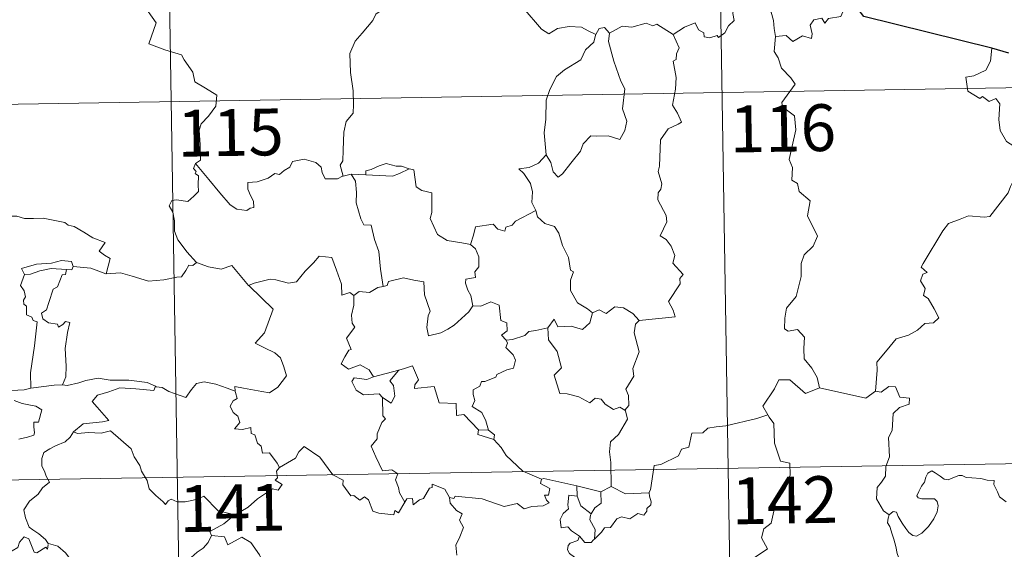
# Model space of a CAD drawing. Extents: x 609021 to 613524, y 793900 to 796943.
# Drawn here: x 609450 to 609608, y 796009 to 796094 of the extents above; entities that cross this region are included whole.
import ezdxf
from ezdxf.enums import TextEntityAlignment as Align

# ---------------------------------------------------------------- set-up
doc = ezdxf.new("R2010")
doc.units = 0
doc.header["$MEASUREMENT"] = 0
doc.layers.add('Nivel 63', color=7, linetype='Continuous')
doc.styles.add('Style-font002', font='font002.shx')

msp = doc.modelspace()

# ---------------------------------------------------------------- linework, layer by layer
at = {"layer": 'Nivel 63', "color": 7, "linetype": 'Continuous', "lineweight": 0}
for p, q in [((609560.51, 796202.412), (609564.471, 795961.511)), ((609472.238, 796200.961), (609476.2, 795960.062)), ((609297.679, 796077.612), (609827.296, 796086.317)), ((609298.669, 796017.386), (609828.282, 796026.095))]:
    msp.add_line(p, q, dxfattribs=at)
at = {"layer": 'Nivel 63', "color": 7, "linetype": 'Continuous', "lineweight": 0, "flags": 128}
for points in [[(609469.638, 796096.282), (609471.816, 796093.17), (609470.651, 796089.816), (609473.175, 796088.828), (609475.874, 796088.012), (609476.285, 796087.204), (609477.685, 796085.261), (609478.001, 796083.684), (609479.724, 796082.7), (609481.542, 796081.56), (609481.351, 796079.809), (609480.177, 796078.173), (609479.035, 796076.952), (609478.704, 796075.959), (609478.851, 796073.623), (609478.932, 796071.13), (609478.091, 796070.63)], [(609554.647, 796091.291), (609556.485, 796092.465), (609558.196, 796093.185), (609558.736, 796092.042), (609559.589, 796091.562), (609559.611, 796090.928), (609560.553, 796090.746), (609561.701, 796091.153), (609561.912, 796090.8), (609562.947, 796091.539), (609563.497, 796092.664), (609564.454, 796093.532), (609564.238, 796094.657), (609564.422, 796096.118), (609566.053, 796096.637), (609567.643, 796095.679), (609569.132, 796095.859), (609570.356, 796094.895), (609570.742, 796093.544), (609570.82, 796092.273), (609571.057, 796090.972)], [(609583.396, 796096.508), (609582.583, 796096.645), (609581.502, 796094.153), (609579.551, 796093.83), (609578.935, 796093.098), (609578.496, 796093.883), (609577.188, 796093.63), (609576.625, 796092.766), (609576.951, 796091.375), (609576.815, 796090.641), (609575.352, 796091.069), (609573.817, 796090.16), (609572.745, 796091.132), (609571.057, 796090.972)], [(609508.683, 796095.682), (609507.007, 796094.564), (609506.516, 796093.538), (609504.788, 796091.481), (609503.701, 796090.235), (609502.833, 796088.255), (609502.964, 796085.209), (609503.36, 796082.281), (609503.414, 796080.051), (609503.366, 796078.684), (609502.264, 796077.352), (609501.894, 796075.646), (609501.755, 796072.739), (609501.712, 796071.01), (609501.31, 796070.341), (609501.758, 796068.575)], [(609542.255, 796091.299), (609541.011, 796091.863), (609539.945, 796092.479), (609538, 796092.579), (609536.129, 796092.225), (609534.709, 796091.383), (609533.535, 796092.12), (609530.606, 796095.556), (609530.51, 796095.599)], [(609554.647, 796091.291), (609552.025, 796092.936), (609551.403, 796092.7), (609550.342, 796093.084), (609548.03, 796092.48), (609546.473, 796092.623), (609544.435, 796091.525)], [(609542.255, 796091.299), (609542.207, 796091.206), (609541.943, 796090.052), (609540.596, 796088.826), (609539.838, 796087.219), (609537.238, 796085.63), (609535.944, 796084.561), (609534.874, 796082.459), (609534.277, 796080.773), (609534.235, 796077.734), (609533.999, 796075.505), (609534.318, 796071.994)], [(609544.435, 796091.525), (609544.268, 796090.146), (609545.151, 796087.016), (609546.282, 796083.798), (609546.886, 796082.586), (609546.518, 796079.378), (609547.233, 796077.393), (609546.906, 796075.92), (609546.092, 796074.456), (609544.234, 796075.045), (609542.435, 796074.976), (609541.483, 796075.058), (609540.23, 796073.782), (609539.806, 796072.608), (609538.275, 796070.683), (609536.901, 796068.944), (609536.247, 796068.437), (609535.421, 796069.29), (609535.059, 796070.776), (609534.318, 796071.994)], [(609544.435, 796091.525), (609543.666, 796092.425), (609542.809, 796092.238), (609542.255, 796091.299)], [(609549.199, 796045.445), (609554.97, 796045.998), (609554.671, 796047.089), (609553.912, 796048.493), (609555.773, 796051.314), (609555.727, 796052.161), (609556.257, 796052.796), (609554.579, 796054.653), (609554.914, 796055.878), (609554.341, 796057.351), (609553.539, 796058.416), (609552.552, 796059.008), (609553.614, 796061.24), (609553.519, 796062.26), (609552.171, 796064.785), (609552.23, 796065.89), (609552.666, 796066.487), (609552.855, 796067.326), (609552.227, 796069.304), (609552.447, 796070.168), (609552.624, 796074.415), (609553.828, 796076.153), (609555.437, 796076.896), (609555.971, 796077.251), (609555.343, 796078.685), (609554.536, 796079.983), (609555.039, 796082.5), (609555.132, 796084.37), (609554.655, 796086.998), (609555.142, 796087.302), (609555.18, 796088.163), (609555.633, 796089.139), (609554.647, 796091.291)], [(609571.057, 796090.972), (609570.847, 796088.585), (609571.458, 796087.541), (609571.997, 796085.891), (609573.511, 796084.344), (609574.178, 796083.333), (609572.056, 796080.413), (609572.149, 796079.681), (609574.12, 796078.267), (609574.333, 796075.99), (609573.228, 796071.265), (609573.779, 796069.952), (609573.682, 796067.922), (609574.552, 796067.423), (609574.84, 796066.129), (609576.602, 796064.628), (609576.2, 796062.233), (609577.807, 796058.973), (609577.07, 796057.349), (609575.651, 796055.979), (609575.165, 796054.585), (609575.142, 796052.5), (609574.349, 796049.277), (609572.822, 796047.436), (609572.531, 796045.795), (609572.488, 796044.09), (609573.105, 796043.73), (609574.552, 796044.002), (609575.694, 796042.758), (609575.604, 796040.962), (609575.664, 796039.289), (609576.883, 796037.801), (609577.728, 796036.313), (609578.102, 796034.649)], [(609605.744, 796089.094), (609605.519, 796087.01), (609604.782, 796085.596), (609602.857, 796084.648), (609601.538, 796084.429), (609601.869, 796082.228), (609603.811, 796081.031), (609604.224, 796081.358), (609605.291, 796080.542), (609606.35, 796081.029), (609606.979, 796080.179), (609606.848, 796077.681), (609607.054, 796075.9), (609608.049, 796074.134), (609610.016, 796072.89), (609611.632, 796072.373), (609611.694, 796070.37), (609610.992, 796068.9), (609610.487, 796068.149), (609609.292, 796068.098), (609608.698, 796066.938), (609608.349, 796065.914)], [(609501.758, 796068.575), (609501.645, 796068.553), (609500.858, 796068.126), (609498.871, 796068.149), (609498.408, 796069.176), (609498.221, 796070.001), (609497.362, 796070.749), (609495.517, 796071.282), (609493.663, 796070.948), (609493.207, 796070.028), (609492.312, 796069.483), (609491.568, 796068.867), (609490.826, 796069.021), (609489.765, 796068.249), (609487.989, 796067.682), (609486.493, 796067.548), (609486.489, 796066.501), (609486.944, 796065.469), (609487.409, 796064.56), (609487.476, 796063.549), (609486.845, 796063.439), (609486.339, 796063.086), (609484.754, 796063.276), (609483.638, 796063.976), (609481.988, 796065.929), (609480.223, 796068.065), (609478.091, 796070.63)], [(609534.318, 796071.994), (609533.08, 796070.644), (609531.594, 796069.965), (609529.931, 796069.778), (609530.729, 796068.981), (609531.774, 796067.412), (609532.124, 796066.061), (609532.015, 796064.363), (609532.594, 796063.181), (609532.621, 796063.083)], [(609478.091, 796070.63), (609477.764, 796069.812), (609478.207, 796069.306), (609478.026, 796068.985), (609478.58, 796068.606), (609478.548, 796067.201), (609478.581, 796066.129), (609477.813, 796065.389), (609476.902, 796064.521), (609475.038, 796064.767), (609474.298, 796064.657), (609473.872, 796063.828), (609474.491, 796062.79), (609474.721, 796061.417), (609474.757, 796059.768), (609475.276, 796058.372), (609475.957, 796057.447), (609476.72, 796056.453), (609478.259, 796054.754)], [(609512.345, 796069.765), (609511.128, 796070.187), (609510.27, 796070.177), (609508.648, 796070.632), (609507.556, 796070.252), (609506.268, 796069.635), (609505.424, 796069.423), (609505.375, 796068.812)], [(609505.375, 796068.812), (609509.691, 796068.581), (609510.775, 796068.989), (609512.345, 796069.765)], [(609522.19, 796057.645), (609520.759, 796057.909), (609518.434, 796058.243), (609516.905, 796059.226), (609515.687, 796061.769), (609515.959, 796062.737), (609515.953, 796065.885), (609514.363, 796066.283), (609513.446, 796066.87), (609513.11, 796069.565), (609512.363, 796069.757), (609512.345, 796069.765)], [(609503.044, 796068.882), (609501.758, 796068.575)], [(609505.375, 796068.812), (609503.044, 796068.882)], [(609503.044, 796068.882), (609503.722, 796067.787), (609503.893, 796065.941), (609503.854, 796064.296), (609504.589, 796061.728), (609505.056, 796060.798), (609506.28, 796060.696), (609506.795, 796058.41), (609507.509, 796056.473), (609507.778, 796053.689), (609508.19, 796050.878)], [(609587.094, 796034.116), (609587.362, 796037.499), (609587.267, 796038.76), (609588.945, 796040.722), (609590.382, 796042.496), (609592.389, 796043.067), (609593.8, 796043.912), (609594.991, 796044.98), (609596.383, 796045.068), (609597.2, 796045.86), (609596.473, 796047.332), (609595.497, 796048.968), (609594.759, 796049.438), (609595.023, 796050.545), (609594.299, 796051.821), (609594.65, 796052.851), (609595.336, 796053.148), (609594.386, 796053.989), (609594.72, 796054.578), (609597.865, 796059.821), (609598.771, 796061.004), (609600.669, 796061.689), (609601.983, 796062.223), (609604.507, 796061.992), (609605.4, 796062.105), (609608.349, 796065.914)], [(609532.621, 796063.083), (609529.375, 796061.381), (609528.867, 796060.723), (609527.82, 796060.408), (609527.682, 796059.759), (609526.552, 796060.093), (609525.782, 796060.858), (609522.962, 796060.44), (609522.668, 796059.109), (609522.19, 796057.645)], [(609532.621, 796063.083), (609532.906, 796062.048), (609534.112, 796061.009), (609535.613, 796060.488), (609536.338, 796059.442), (609536.932, 796057.467), (609537.867, 796055.554), (609538.19, 796053.515), (609538.684, 796053.257), (609538.211, 796051.903), (609538.202, 796050.231), (609539.306, 796048.287), (609540.941, 796047.33), (609541.717, 796046.686)], [(609446.628, 796061.654), (609447.73, 796062.156), (609449.475, 796062.176), (609450.687, 796061.79), (609452.157, 796061.812), (609453.683, 796061.868), (609455.558, 796061.492), (609457.179, 796061.125), (609457.709, 796060.702), (609458.651, 796060.531), (609460.195, 796059.608), (609461.667, 796058.71), (609463.635, 796057.921), (609462.683, 796056.551), (609463.531, 796055.901), (609464.43, 796055.383), (609463.791, 796052.926)], [(609522.19, 796057.645), (609522.958, 796056.911), (609523.492, 796055.642), (609523.499, 796054.042), (609522.892, 796053.224), (609522.969, 796052.351), (609521.422, 796052.089), (609521.388, 796051.431), (609521.741, 796050.296), (609522.217, 796049.432), (609522.556, 796047.812)], [(609458.499, 796054.094), (609458.257, 796054.884), (609456.657, 796055.058), (609455.029, 796054.613), (609452.611, 796054.481), (609450.227, 796053.784), (609450.715, 796052.82)], [(609486.697, 796050.977), (609486.603, 796051.071), (609487.511, 796051.426), (609490.055, 796052.04), (609490.996, 796051.935), (609493.012, 796051.44), (609494.281, 796051.627), (609495.696, 796053.361), (609497.009, 796054.681), (609497.904, 796055.775), (609499.926, 796055.529), (609500.704, 796053.511), (609501.478, 796051.25), (609501.575, 796049.501), (609502.846, 796049.928), (609503.452, 796049.424)], [(609450.715, 796052.82), (609451.638, 796052.879), (609453.16, 796053.396), (609454.977, 796053.758), (609457.452, 796053.59)], [(609457.452, 796053.59), (609457.276, 796052.813), (609456.721, 796052.756), (609456.007, 796050.85), (609455.32, 796050.481), (609454.605, 796048.325), (609454.221, 796047.168), (609453.439, 796046.593), (609453.634, 796045.697), (609454.534, 796045.053), (609455.998, 796044.873), (609456.163, 796044.346), (609456.868, 796044.808), (609457.265, 796045.288), (609457.965, 796045.104), (609457.609, 796043.506), (609457.211, 796040.971), (609457.37, 796038.089), (609457.312, 796036.388), (609456.803, 796035.139)], [(609458.499, 796054.094), (609458.278, 796053.55), (609457.452, 796053.59)], [(609463.791, 796052.926), (609463.742, 796052.92), (609461.321, 796053.808), (609458.499, 796054.094)], [(609478.259, 796054.754), (609477.693, 796054.273), (609477.045, 796054.332), (609476.559, 796053.434), (609475.835, 796052.442), (609475.131, 796052.373), (609473.023, 796051.962), (609470.551, 796051.759), (609467.982, 796052.551), (609466.066, 796053.066), (609463.791, 796052.926)], [(609478.259, 796054.754), (609478.274, 796054.743), (609480.186, 796054.044), (609482.216, 796053.641), (609483.942, 796054.23), (609486.603, 796051.071)], [(609450.715, 796052.82), (609450.081, 796051.063), (609450.671, 796050.198), (609450.875, 796049.224), (609450.526, 796048.674), (609450.587, 796048.071), (609451.004, 796047.756), (609451.042, 796046.358), (609451.852, 796045.987), (609452.112, 796045.436), (609452.711, 796045.205), (609452.324, 796041.378), (609451.681, 796037.029), (609451.715, 796034.588)], [(609522.556, 796047.812), (609521.886, 796046.832), (609519.559, 796044.712), (609518.554, 796044.057), (609517.407, 796043.434), (609515.447, 796042.982), (609515.171, 796044.33), (609515.385, 796046.165), (609515.709, 796046.941), (609514.778, 796049.542), (609514.688, 796051.633), (609513.1, 796051.903), (609511.443, 796052.258), (609509.045, 796051.664), (609508.838, 796051.027), (609508.19, 796050.878)], [(609484.476, 796034.084), (609484.398, 796034.867), (609485.786, 796034.613), (609488.723, 796034.04), (609489.982, 796033.862), (609491.275, 796034.742), (609492.711, 796036.564), (609492.257, 796037.998), (609491.737, 796039.466), (609490.807, 796040.243), (609489.149, 796041.03), (609487.655, 796041.815), (609489.141, 796043.484), (609490.555, 796047.278), (609486.697, 796050.977)], [(609508.19, 796050.878), (609507.343, 796050.702), (609505.989, 796049.934), (609504.32, 796050.106), (609503.452, 796049.424)], [(609503.452, 796049.424), (609503.456, 796047.912), (609503.13, 796046.308), (609503.214, 796045.003), (609503.64, 796044.348), (609502.279, 796042.618), (609503.064, 796040.796), (609502.664, 796040.672), (609502.06, 796039.61), (609501.431, 796038.481), (609502.625, 796037.627), (609504.501, 796038.344), (609505.923, 796037.525), (609506.618, 796036.394)], [(609522.556, 796047.812), (609522.56, 796047.804), (609523.829, 796047.754), (609525.435, 796048.413), (609526.751, 796047.883), (609527.054, 796045.449), (609528.014, 796045.051), (609528.068, 796043.788), (609527.168, 796043.103), (609527.894, 796042.289)], [(609541.717, 796046.686), (609542.776, 796047.132), (609543.925, 796046.567), (609545.298, 796047.625), (609546.667, 796047.478), (609548.194, 796046.581), (609549.199, 796045.445)], [(609534.567, 796044.24), (609535.596, 796045.656), (609536.19, 796044.415), (609538.332, 796044.528), (609540.103, 796043.973), (609541.291, 796045.063), (609541.717, 796046.686)], [(609534.567, 796044.24), (609532.663, 796043.859), (609531.534, 796043.655), (609530.87, 796043.018), (609528.929, 796042.384), (609527.894, 796042.289)], [(609546.889, 796031.037), (609546.084, 796031.518), (609545.093, 796031.146), (609543.746, 796032.002), (609543.097, 796032.837), (609542.157, 796032.988), (609541.324, 796032.22), (609539.543, 796033.215), (609537.649, 796033.68), (609536.467, 796033.732), (609535.585, 796036.672), (609536.752, 796037.841), (609536.084, 796040.443), (609534.685, 796042.314), (609534.567, 796044.24)], [(609549.199, 796045.445), (609548.599, 796044.859), (609548.415, 796043.442), (609549.192, 796040.408), (609548.212, 796037.768), (609548.343, 796036.52), (609547.083, 796034.411), (609547.504, 796033.424), (609547.538, 796031.794), (609546.889, 796031.037)], [(609527.894, 796042.289), (609528.116, 796041.812), (609527.843, 796041.09), (609528.987, 796039.906), (609529.369, 796039.066), (609529.063, 796037.811), (609527.993, 796037.538), (609526.413, 796036.785), (609526.259, 796036.357), (609524.478, 796035.678), (609523.963, 796035.635), (609523.683, 796034.906), (609522.576, 796034.324), (609522.585, 796033.55), (609522.886, 796032.593), (609522.454, 796031.634), (609523.994, 796030.687), (609524.651, 796029.341), (609525.076, 796027.876)], [(609523.473, 796027.912), (609521.104, 796030.369), (609519.914, 796030.198), (609519.887, 796032.124), (609517.174, 796032.225), (609516.373, 796034.864), (609513.221, 796034.558), (609513.244, 796035.135), (609513.835, 796035.913), (609512.89, 796038.193), (609511.595, 796037.736), (609510.69, 796037.461)], [(609451.715, 796034.588), (609450.658, 796034.338), (609448.603, 796034.216), (609446.049, 796034.474), (609443.889, 796035.039), (609441.871, 796035.686), (609440.72, 796035.849), (609439.303, 796036.706), (609438.605, 796036.934)], [(609456.803, 796035.139), (609457.526, 796035.037), (609459.434, 796035.447), (609460.548, 796035.831), (609462.483, 796036.169), (609464.427, 796035.859), (609467.417, 796035.85), (609470.336, 796035.514), (609471.687, 796034.884)], [(609506.618, 796036.394), (609505.575, 796035.995), (609503.513, 796036.265), (609503.168, 796035.667), (609503.851, 796034.278), (609505.043, 796033.518), (609507.515, 796033.682), (609508.089, 796033.066)], [(609506.618, 796036.394), (609510.69, 796037.461), (609510.644, 796037.438)], [(609510.69, 796037.461), (609510.644, 796037.438), (609509.264, 796035.783), (609509.814, 796035.038), (609510.036, 796033.308), (609509.468, 796032.19), (609508.089, 796033.066)], [(609451.715, 796034.588), (609455.441, 796035.069), (609456.803, 796035.139)], [(609471.687, 796034.884), (609471.425, 796034.237), (609468.556, 796034.484), (609465.99, 796034.624), (609464.207, 796034.007), (609462.389, 796033.443), (609461.563, 796032.467), (609462.366, 796031.54), (609464.207, 796029.406), (609463.22, 796029.188), (609460.118, 796028.859), (609458.528, 796027.581)], [(609471.687, 796034.884), (609471.813, 796034.828), (609472.742, 796034.693), (609473.808, 796034.031), (609476.534, 796033.111), (609477.457, 796034.365), (609478.274, 796035.328), (609479.476, 796035.61), (609481.354, 796035.209), (609483.175, 796034.581), (609484.476, 796034.084)], [(609578.102, 796034.649), (609575.834, 796033.721), (609573.345, 796035.921), (609571.595, 796035.932), (609570.912, 796034.5), (609569.02, 796031.687), (609569.837, 796030.306)], [(609578.102, 796034.649), (609585.545, 796033.007), (609587.094, 796034.116)], [(609589.291, 796014.296), (609588.367, 796014.913), (609587.211, 796016.83), (609587.328, 796018.668), (609588.048, 796019.536), (609588.681, 796020.499), (609588.732, 796022.022), (609589.342, 796023.604), (609589.175, 796026.704), (609589.77, 796027.779), (609589.931, 796030.528), (609590.923, 796031.463), (609592.458, 796032.048), (609592.546, 796032.978), (609590.997, 796033.17), (609590.302, 796034.791), (609589.188, 796034.843), (609587.958, 796033.921), (609587.094, 796034.116)], [(609491.54, 796021.846), (609491.168, 796022.582), (609489.939, 796024.228), (609488.821, 796024.152), (609488.654, 796025.267), (609488.04, 796025.785), (609487.637, 796027.085), (609487.04, 796027.297), (609486.958, 796028.256), (609485.616, 796027.988), (609484.36, 796028.057), (609485.184, 796029.077), (609484.873, 796030.098), (609484.123, 796030.68), (609483.651, 796031.676), (609484.145, 796032.56), (609484.765, 796032.944), (609484.491, 796033.912), (609484.476, 796034.084)], [(609508.089, 796033.066), (609508.128, 796030.15), (609508.56, 796029.687), (609507.943, 796029.069), (609507.209, 796027.279), (609507.24, 796026.487), (609506.282, 796025.289), (609507.002, 796023.563), (609508.051, 796021.354), (609509.579, 796021.513), (609510.532, 796020.86), (609510.168, 796019.918), (609510.629, 796018.668), (609510.788, 796017.834), (609511.653, 796016.288)], [(609449.039, 796032.621), (609450.312, 796032.134), (609451.669, 796031.872), (609452.514, 796031.696), (609453.458, 796031.136), (609452.969, 796029.131), (609452.219, 796029.127), (609452.185, 796028.398), (609452.326, 796027.425), (609452.199, 796027.042), (609451.163, 796026.747), (609449.819, 796026.401)], [(609544.698, 796018.836), (609544.688, 796022.666), (609544.469, 796024.363), (609544.627, 796025.997), (609545.898, 796027.174), (609547.335, 796029.642), (609547.01, 796030.965), (609546.889, 796031.037)], [(609569.837, 796030.306), (609568.061, 796029.747), (609563.11, 796028.535), (609561.546, 796028.38), (609560.211, 796028.18), (609559.396, 796027.424), (609557.668, 796027.386), (609557.156, 796025.105), (609555.972, 796024.82), (609555.532, 796023.714), (609552.675, 796022.329), (609551.619, 796022.172), (609551.01, 796018.267), (609550.813, 796017.918), (609550.823, 796017.792)], [(609569.837, 796030.306), (609570.051, 796029.938), (609570.792, 796028.908), (609570.886, 796025.779), (609571.831, 796022.872), (609573.322, 796022.56), (609573.419, 796020.652), (609572.415, 796018.389), (609571.211, 796016.769), (609570.34, 796012.946), (609569.155, 796012.063), (609568.793, 796010.6), (609569.754, 796008.822), (609564.599, 796005.381), (609564.358, 796003.165)], [(609458.528, 796027.581), (609458.004, 796026.744), (609457.195, 796026.008), (609455.687, 796025.326), (609454.788, 796024.867), (609453.788, 796024.25), (609453.454, 796023.319), (609453.494, 796022.083), (609453.882, 796021.259), (609454.168, 796020.494), (609454.692, 796019.536), (609453.584, 796018.632), (609452.883, 796017.586), (609451.504, 796016.492), (609450.601, 796015.065), (609450.855, 796013.781), (609451.45, 796012.33), (609452.051, 796011.868), (609453.02, 796011.216), (609454.083, 796010.327), (609454.516, 796009.708)], [(609458.528, 796027.581), (609459.176, 796027.323), (609460.969, 796027.483), (609462.981, 796027.392), (609464.492, 796027.731), (609467.816, 796024.843), (609468.296, 796023.595), (609469.161, 796022.215), (609469.432, 796021.301), (609470.341, 796019.766), (609470.657, 796018.449), (609471.768, 796017.381), (609472.865, 796016.401), (609473.296, 796015.932), (609473.704, 796016.526), (609474.226, 796016.787), (609475.178, 796016.351), (609476.439, 796016.339), (609477.517, 796016.581), (609478.649, 796016.848), (609479.454, 796017.285), (609481.731, 796014.944), (609484.438, 796014.295)], [(609523.473, 796027.912), (609523.333, 796027.146), (609525.921, 796026.372)], [(609525.076, 796027.876), (609523.473, 796027.912)], [(609525.076, 796027.876), (609526.025, 796027.116), (609525.921, 796026.372)], [(609511.653, 796016.288), (609510.648, 796014.581), (609510.05, 796014.986), (609509.893, 796014.291), (609507.486, 796014.549), (609506.512, 796014.873), (609505.82, 796016.68), (609505.209, 796017.168), (609504.443, 796016.638), (609503.491, 796017.364), (609503.02, 796017.306), (609501.7, 796019.103), (609501.793, 796019.847), (609500.096, 796020.683), (609498.031, 796023.553), (609495.503, 796025.226), (609494.652, 796024.362), (609494.139, 796023.347), (609491.54, 796021.846)], [(609525.921, 796026.372), (609527.067, 796025.071), (609527.876, 796023.812), (609530.581, 796021.284), (609533.553, 796019.979)], [(609491.54, 796021.846), (609491.522, 796021.836), (609491.07, 796021.278), (609491.269, 796020.238), (609490.861, 796019.813), (609491.969, 796019.165), (609491.363, 796018.255), (609490.464, 796018.476), (609488.051, 796016.842), (609486.536, 796015.507), (609484.438, 796014.295)], [(609589.291, 796014.296), (609589.921, 796014.814), (609590.453, 796014.687), (609590.705, 796014.003), (609591.368, 796012.948), (609591.947, 796012.087), (609592.395, 796011.432), (609593.064, 796010.975), (609593.673, 796010.861), (609594.528, 796011.335), (609595.583, 796012.405), (609596.448, 796013.615), (609596.954, 796014.748), (609597.132, 796015.741), (609596.946, 796016.434), (609596.552, 796016.865), (609595.441, 796016.835), (609594.511, 796016.87), (609593.896, 796017.01), (609593.682, 796017.354), (609594.032, 796018.004), (609594.469, 796018.885), (609594.919, 796019.539), (609595.126, 796020.308), (609595.485, 796020.96), (609596.095, 796021.315), (609596.63, 796020.997), (609597.43, 796020.488), (609598.093, 796019.993), (609598.714, 796019.887), (609599.446, 796020.205), (609600.429, 796020.604), (609600.96, 796020.59), (609601.603, 796020.289), (609602.495, 796020.23), (609603.931, 796020.087), (609604.994, 796019.863), (609606.096, 796019.769), (609606.028, 796019.143), (609606.616, 796017.991), (609606.96, 796017.183), (609608.03, 796016.376)], [(609511.653, 796016.288), (609511.961, 796016.835), (609512.865, 796016.914), (609512.991, 796015.9), (609514.019, 796016.687), (609514.617, 796016.891), (609515.608, 796018.573), (609516.028, 796018.66), (609516.021, 796019.19), (609518.055, 796018.412), (609518.819, 796017.036)], [(609533.553, 796019.979), (609533.41, 796019.318), (609534.873, 796018.514), (609534.695, 796017.445), (609534.016, 796017.436), (609534.35, 796016.615), (609534.758, 796016.208), (609533.793, 796015.732), (609531.998, 796015.596), (609530.783, 796015.23), (609529.664, 796016.08), (609527.595, 796015.598), (609524.03, 796016.828), (609519.714, 796017.295), (609519.483, 796016.875), (609518.819, 796017.036)], [(609533.553, 796019.979), (609533.944, 796020.129), (609539.236, 796018.916)], [(609539.263, 796017.298), (609539.236, 796018.916)], [(609539.236, 796018.916), (609543.046, 796017.988)], [(609544.698, 796018.836), (609543.046, 796017.988)], [(609550.823, 796017.792), (609547.001, 796017.637), (609544.698, 796018.836)], [(609539.645, 796010.835), (609538.337, 796011.728), (609537.781, 796012.349), (609536.73, 796012.196), (609536.527, 796013.523), (609537.012, 796014.471), (609537.902, 796015.243), (609537.769, 796015.901), (609537.907, 796017.444), (609539.263, 796017.298)], [(609539.263, 796017.298), (609539.88, 796015.724), (609541.534, 796014.463)], [(609543.046, 796017.988), (609543.088, 796016.171), (609542.075, 796015.388), (609541.534, 796014.463)], [(609550.823, 796017.792), (609550.842, 796017.292), (609551.15, 796016.391), (609551.089, 796015.91), (609550.455, 796015.294), (609550.409, 796014.865), (609549.928, 796014.243), (609549.016, 796014.498), (609547.707, 796013.636), (609546.364, 796013.966), (609545.599, 796013.652), (609544.604, 796012.227), (609543.646, 796012.177), (609543.165, 796011.493), (609542.059, 796010.373)], [(609518.819, 796017.036), (609518.916, 796016.125), (609519.915, 796014.984), (609520.835, 796014.459), (609520.426, 796013.406), (609521.045, 796012.238), (609520.439, 796010.756), (609519.841, 796009.396), (609520.004, 796007.798)], [(609484.438, 796014.295), (609484.231, 796014.177), (609482.663, 796012.827), (609480.401, 796011.588), (609480.659, 796010.97)], [(609541.534, 796014.463), (609541.397, 796014.247), (609541.297, 796013.477), (609542.156, 796011.925), (609542.059, 796010.373)], [(609589.894, 796001.568), (609590.013, 796002.868), (609590.082, 796003.683), (609589.933, 796004.439), (609590.257, 796005.136), (609591.138, 796006.233), (609590.901, 796007.085), (609590.544, 796008.088), (609590.313, 796009.202), (609589.996, 796010.387), (609589.743, 796011.165), (609589.363, 796012.385), (609588.997, 796013.001), (609589.105, 796013.763), (609589.275, 796014.274), (609589.291, 796014.296)], [(609454.471, 796009.525), (609454.39, 796008.766), (609454.123, 796009.108), (609452.689, 796008.164), (609452.255, 796008.271), (609451.406, 796010.441), (609450.632, 796010.733), (609449.921, 796009.925), (609449.649, 796009.026), (609448.72, 796008.525), (609448.006, 796008.903), (609447.291, 796008.741), (609446.194, 796010.007), (609444.481, 796011.065), (609443.746, 796010.315), (609442.006, 796008.648), (609440.488, 796007.747), (609440.445, 796006.693)], [(609480.659, 796010.97), (609480.114, 796009.843), (609479.33, 796008.954), (609478.357, 796008.278), (609476.909, 796006.99), (609477.13, 796006.069)], [(609480.659, 796010.97), (609482.773, 796010.733), (609483.29, 796009.465), (609485.511, 796010.694), (609486.982, 796009.826), (609488.343, 796007.89), (609488.85, 796006.738), (609490.157, 796006.333), (609492.9, 796006.143), (609496.604, 796006.363), (609496.137, 796005.678), (609496.161, 796003.39), (609496.871, 796002.609), (609498.944, 796002.299), (609500.798, 796001.362)], [(609539.645, 796010.835), (609539.384, 796010.147), (609538.146, 796009.755), (609537.827, 796009.351), (609537.741, 796008.694), (609538.051, 796008.089), (609538.821, 796007.493), (609538.829, 796006.785)], [(609542.059, 796010.373), (609541.885, 796010.254), (609541.525, 796009.842), (609540.502, 796009.871), (609539.645, 796010.835)], [(609454.516, 796009.708), (609454.542, 796009.659), (609456.033, 796009.271), (609457.277, 796008.199), (609458.456, 796006.651), (609459.082, 796004.993), (609459.693, 796003.254), (609461.336, 796003.475), (609462.653, 796003.953), (609463.688, 796004.02), (609464.108, 796003.671)]]:
    msp.add_lwpolyline(points, dxfattribs=at)
at = {"layer": 'Nivel 63', "color": 7, "linetype": 'Continuous', "lineweight": 30, "flags": 128}
for points in [[(609605.744, 796089.094), (609585.194, 796094.191), (609583.396, 796096.508)], [(609608.421, 796088.322), (609605.744, 796089.094)]]:
    msp.add_lwpolyline(points, dxfattribs=at)
at = {"layer": 'Nivel 63', "color": 7, "linetype": 'Continuous', "lineweight": 0}
msp.add_3dface([(609069.454, 793899.811), (613523.847, 793973.027), (613475.036, 796942.638), (609020.643, 796869.422)], dxfattribs=at)

# ---------------------------------------------------------------- texts
at = {"layer": 'Nivel 63', "color": 7, "linetype": 'Continuous', "lineweight": 13, "style": 'Style-font002'}
for s, p in [('116', (609572.226, 796076.25)), ('115', (609483.719, 796075.567)), ('142', (609572.536, 796016.633)), ('141', (609484.037, 796015.394))]:
    msp.add_text(s, height=7.4999, rotation=0.94167, dxfattribs=at).set_placement(p, align=Align.MIDDLE_CENTER)

doc.saveas('drawing.dxf')
